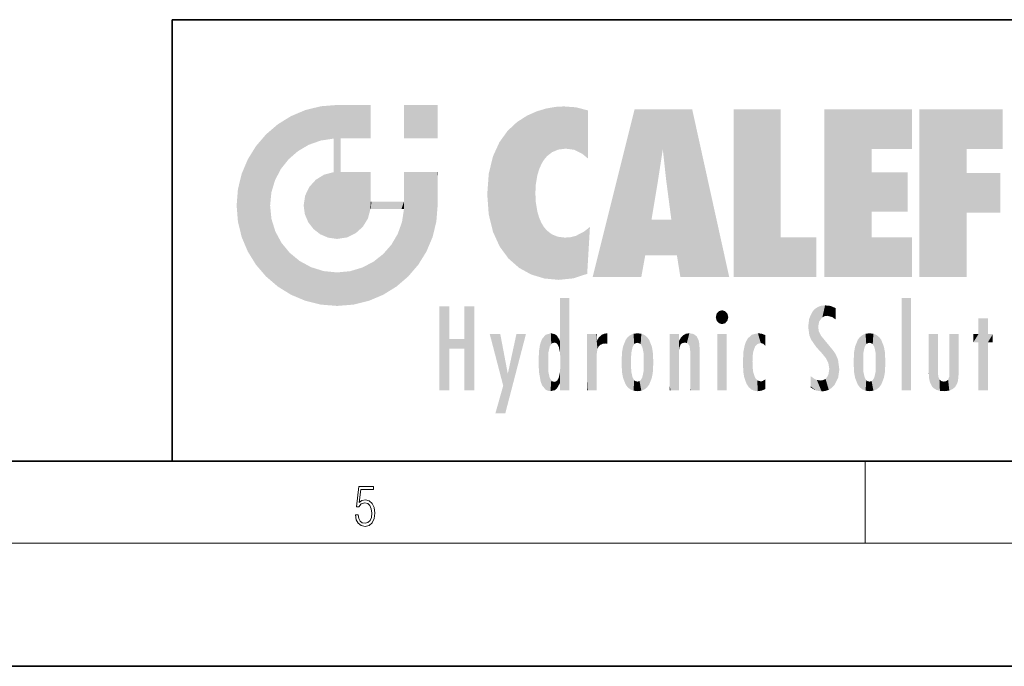
# Model space of a CAD drawing. Extents: x 0 to 420, y 0 to 297.
# Drawn here: x 223 to 271, y 0 to 32 of the extents above; entities that cross this region are included whole.
import ezdxf

# ---------------------------------------------------------------- set-up
doc = ezdxf.new("R2010")
doc.units = 0

msp = doc.modelspace()

# ---------------------------------------------------------------- linework, layer by layer
at = {"color": 7, "lineweight": 35}
for p, q in [((230, 31.5), (230, 10)), ((230, 31.5), (410, 31.5)), ((20, 10), (410, 10)), ((230, 10), (410, 10)), ((0, 0), (420, 0))]:
    msp.add_line(p, q, dxfattribs=at)
at = {"color": 7, "lineweight": 13}
for p, q in [((263.75, 6), (263.75, 10)), ((414, 6), (16, 6))]:
    msp.add_line(p, q, dxfattribs=at)
msp.add_lwpolyline([(238.932, 7.376), (238.97, 7.142), (239.066, 6.967), (239.207, 6.858), (239.395, 6.819), (239.591, 6.867), (239.739, 6.992), (239.835, 7.195), (239.869, 7.467), (239.835, 7.732), (239.744, 7.935), (239.6, 8.063), (239.414, 8.11), (239.241, 8.077), (239.116, 7.985), (239.187, 8.616), (239.802, 8.616), (239.802, 8.764), (239.088, 8.764), (238.978, 7.771), (239.093, 7.771), (239.214, 7.912), (239.391, 7.963), (239.531, 7.926), (239.637, 7.826), (239.702, 7.668), (239.727, 7.459), (239.704, 7.25), (239.639, 7.097), (239.535, 7), (239.399, 6.967), (239.264, 6.995), (239.161, 7.078), (239.095, 7.206), (239.068, 7.376)], close=True, dxfattribs=at)
at = {"color": 114, "lineweight": 5}
for points in [[(237.244, 27.282), (237.235, 25.611), (238.038, 27.346), (237.862, 25.706)], [(238.214, 24.082), (238.038, 27.346), (238.038, 20.82), (237.862, 25.706)], [(238.159, 27.346), (238.077, 27.346), (238.214, 24.082), (238.038, 27.346)], [(238.345, 27.346), (238.159, 27.346), (238.227, 25.715), (238.214, 25.715)], [(238.214, 25.715), (238.159, 27.346), (238.214, 24.097), (238.214, 24.082)], [(238.345, 27.346), (238.227, 25.715), (238.853, 27.346), (238.941, 25.714)], [(239.654, 27.346), (238.853, 27.346), (239.394, 25.713), (238.941, 25.714)], [(239.654, 27.346), (239.394, 25.713), (239.634, 25.713), (239.561, 25.713)], [(239.654, 27.346), (239.634, 25.713), (239.669, 25.713)], [(239.669, 27.346), (239.654, 27.346), (239.669, 25.728), (239.669, 25.713)], [(239.669, 27.346), (239.669, 25.728), (239.669, 27.038), (239.669, 26.53)], [(239.669, 27.346), (239.669, 27.038), (239.669, 27.307), (239.669, 27.225)], [(242.933, 27.346), (242.933, 25.715), (241.302, 27.346), (241.302, 25.715)], [(242.933, 27.346), (241.302, 27.346), (242.933, 27.346)], [(235.788, 26.8), (236.129, 25.095), (236.491, 27.097), (236.653, 25.404)], [(237.244, 27.282), (236.491, 27.097), (237.235, 25.611), (236.653, 25.404)], [(247.283, 26.824), (247.492, 19.085), (247.761, 27.036)], [(247.492, 19.085), (247.692, 23.051), (247.761, 27.036), (247.714, 23.477)], [(247.761, 27.036), (247.714, 23.477), (247.789, 23.92)], [(248.225, 27.174), (247.761, 27.036), (247.873, 24.204), (247.789, 23.92)], [(248.225, 27.174), (247.873, 24.204), (248.112, 24.675), (247.988, 24.471)], [(248.225, 27.174), (248.112, 24.675), (248.686, 27.253), (248.263, 24.855)], [(248.263, 24.855), (248.51, 25.047), (248.686, 27.253), (248.814, 25.173)], [(248.686, 27.253), (248.814, 25.173), (249.078, 27.275), (249.179, 25.217)], [(249.078, 27.275), (249.179, 25.217), (249.676, 27.231), (249.594, 25.161)], [(249.676, 27.231), (249.594, 25.161), (249.967, 24.975)], [(250.249, 27.08), (249.676, 27.231), (250.249, 24.741), (249.967, 24.975)], [(250.249, 27.08), (250.249, 24.741), (250.249, 25.91), (250.249, 24.762)], [(250.249, 27.08), (250.249, 25.91), (250.249, 26.907), (250.249, 26.639)], [(250.249, 27.08), (250.249, 26.907), (250.249, 27.024)], [(252.851, 18.967), (252.524, 27.135), (250.485, 18.967)], [(255.329, 27.135), (252.524, 27.135), (254.067, 23.647), (253.898, 25.185)], [(253.898, 25.185), (252.524, 27.135), (253.042, 20.018), (252.851, 18.967)], [(255.329, 27.135), (254.067, 23.647), (254.09, 23.476), (254.075, 23.591)], [(255.329, 27.135), (254.09, 23.476), (254.212, 22.542), (254.124, 23.216)], [(255.329, 27.135), (254.212, 22.542), (254.315, 21.751), (254.313, 21.764)], [(255.329, 27.135), (254.315, 21.751), (254.754, 18.967), (254.585, 20.018)], [(255.329, 27.135), (254.754, 18.967), (257.132, 18.967)], [(257.346, 27.135), (259.644, 27.135), (257.346, 18.967), (259.644, 20.895)], [(264.062, 25.206), (261.764, 18.967), (266.033, 27.135), (261.764, 27.135)], [(264.062, 25.206), (266.033, 27.135), (266.033, 25.206)], [(268.689, 25.206), (266.391, 18.967), (270.446, 27.135), (266.391, 27.135)], [(268.689, 25.206), (270.446, 27.135), (270.446, 25.206)], [(235.147, 26.402), (234.576, 25.912), (234.836, 23.088), (234.774, 22.451)], [(235.147, 26.402), (234.836, 23.088), (235.297, 24.223), (235.014, 23.682)], [(235.147, 26.402), (235.297, 24.223), (235.788, 26.8)], [(235.297, 24.223), (235.673, 24.698), (235.788, 26.8), (236.129, 25.095)], [(246.34, 26.084), (246.384, 19.863), (246.795, 26.509), (246.902, 19.409)], [(246.795, 26.509), (246.902, 19.409), (247.283, 26.824), (247.492, 19.085)], [(234.576, 18.99), (234.576, 25.912), (234.087, 25.342)], [(235.147, 18.501), (234.774, 22.451), (234.576, 18.99), (234.576, 25.912)], [(245.944, 25.535), (245.954, 20.449), (246.34, 26.084), (246.384, 19.863)], [(238.038, 20.82), (237.862, 25.706), (237.862, 25.692)], [(238.038, 20.82), (237.862, 25.692), (237.862, 24.38), (237.862, 24.889)], [(238.214, 25.715), (238.214, 24.097), (238.214, 25.407), (238.214, 24.898)], [(238.214, 25.715), (238.214, 25.407), (238.214, 25.675), (238.214, 25.594)], [(245.63, 24.848), (245.954, 20.449), (245.944, 25.535)], [(233.689, 24.701), (234.087, 19.56), (234.087, 25.342), (234.576, 18.99)], [(253.898, 25.185), (253.042, 20.018), (253.352, 21.787), (253.346, 21.751)], [(253.898, 25.185), (253.352, 21.787), (253.394, 22.041), (253.365, 21.864)], [(253.898, 25.185), (253.394, 22.041), (253.658, 23.626), (253.478, 22.542)], [(253.898, 25.185), (253.658, 23.626), (253.78, 24.416), (253.662, 23.647)], [(264.062, 20.895), (261.764, 18.967), (264.062, 24.069), (264.062, 25.206)], [(266.391, 18.967), (268.689, 25.206), (268.689, 18.967), (268.689, 24.026)], [(233.392, 23.998), (233.689, 20.202), (233.689, 24.701), (234.087, 19.56)], [(245.423, 24.006), (245.628, 21.166), (245.63, 24.848), (245.954, 20.449)], [(233.207, 23.245), (233.392, 20.904), (233.392, 23.998), (233.689, 20.202)], [(237.399, 23.949), (237.607, 20.879), (237.862, 24.072)], [(238.038, 20.82), (237.862, 24.111), (237.607, 20.879), (237.862, 24.072)], [(238.038, 20.82), (237.862, 24.38), (237.862, 24.111), (237.862, 24.193)], [(238.518, 20.893), (238.249, 24.082), (238.038, 20.82), (238.214, 24.082)], [(238.518, 20.893), (238.488, 24.082), (238.249, 24.082), (238.322, 24.082)], [(238.518, 20.893), (238.942, 21.099), (238.488, 24.082), (238.941, 24.082)], [(239.656, 24.082), (238.941, 24.082), (239.289, 21.412), (238.942, 21.099)], [(239.656, 24.082), (239.289, 21.412), (239.659, 22.275), (239.536, 21.812)], [(239.669, 24.082), (239.656, 24.082), (239.669, 22.627), (239.659, 22.275)], [(239.669, 24.082), (239.669, 22.627), (239.669, 23.355), (239.669, 22.64)], [(239.669, 24.082), (239.669, 23.355), (239.669, 23.974), (239.669, 23.808)], [(239.669, 24.082), (239.669, 23.974), (239.669, 24.047)], [(241.499, 18.99), (241.423, 24.082), (241.302, 24.082), (241.341, 24.082)], [(241.499, 18.99), (241.302, 24.082), (241.302, 23.355), (241.302, 24.069)], [(241.423, 24.082), (241.499, 18.99), (241.609, 24.082), (241.988, 19.56)], [(241.609, 24.082), (241.988, 19.56), (242.117, 24.082), (242.386, 20.202)], [(242.117, 24.082), (242.386, 20.202), (242.918, 24.082), (242.683, 20.904)], [(242.918, 24.082), (242.683, 20.904), (242.869, 21.657)], [(242.869, 21.657), (242.933, 22.451), (242.918, 24.082), (242.933, 23.774)], [(242.918, 24.082), (242.933, 23.774), (242.933, 24.082), (242.933, 23.961)], [(242.933, 24.082), (242.933, 23.961), (242.933, 24.043)], [(245.349, 22.997), (245.421, 22.015), (245.423, 24.006), (245.628, 21.166)], [(264.062, 20.895), (264.062, 24.069), (264.062, 22.141)], [(264.062, 22.141), (264.062, 24.069), (265.831, 22.141), (265.831, 24.069)], [(268.689, 18.967), (268.689, 24.026), (268.689, 22.098), (270.334, 24.026)], [(268.689, 22.098), (270.334, 24.026), (270.334, 22.098)], [(236.685, 23.355), (236.888, 21.301), (236.999, 23.702), (237.218, 21.045)], [(236.999, 23.702), (237.218, 21.045), (237.399, 23.949), (237.607, 20.879)], [(242.933, 23.267), (242.933, 23.774), (242.933, 22.466), (242.933, 22.451)], [(233.143, 22.451), (233.207, 21.657), (233.207, 23.245), (233.392, 20.904)], [(236.48, 22.931), (236.631, 21.632), (236.685, 23.355), (236.888, 21.301)], [(241.499, 18.99), (241.302, 23.355), (241.302, 22.735), (241.302, 22.902)], [(248.14, 18.891), (247.714, 22.607), (247.492, 19.085), (247.692, 23.051)], [(236.407, 22.451), (236.466, 22.02), (236.48, 22.931), (236.631, 21.632)], [(239.669, 22.627), (239.659, 22.275), (239.708, 22.627), (239.673, 22.275)], [(240.476, 22.275), (239.708, 22.627), (239.673, 22.275)], [(240.476, 22.275), (239.977, 22.627), (239.708, 22.627), (239.79, 22.627)], [(240.476, 22.275), (240.985, 22.275), (239.977, 22.627), (240.485, 22.627)], [(241.287, 22.627), (240.485, 22.627), (241.172, 22.275), (240.985, 22.275)], [(241.287, 22.627), (241.172, 22.275), (241.293, 22.275), (241.253, 22.275)], [(241.499, 18.99), (241.302, 22.627), (241.198, 21.648), (241.293, 22.275)], [(241.287, 22.627), (241.293, 22.275), (241.302, 22.627)], [(241.499, 18.99), (241.302, 22.735), (241.302, 22.627), (241.302, 22.662)], [(247.87, 21.874), (247.788, 22.157), (248.14, 18.891), (247.714, 22.607)], [(235.03, 21.181), (234.84, 21.793), (235.147, 18.501), (234.774, 22.451)], [(241.499, 18.99), (241.198, 21.648), (240.929, 18.501), (240.991, 21.067)], [(248.14, 18.891), (247.982, 21.61), (247.87, 21.874)], [(248.14, 18.891), (248.25, 21.234), (247.982, 21.61), (248.103, 21.41)], [(254.585, 20.018), (253.4, 21.751), (253.042, 20.018), (253.346, 21.751)], [(254.585, 20.018), (254.223, 21.751), (253.4, 21.751), (254.084, 21.751)], [(254.585, 20.018), (254.315, 21.751), (254.223, 21.751), (254.285, 21.751)], [(235.331, 20.626), (235.03, 21.181), (235.788, 18.102), (235.147, 18.501)], [(248.83, 18.826), (248.25, 21.234), (248.14, 18.891)], [(248.83, 18.826), (248.782, 20.927), (248.25, 21.234), (248.489, 21.048)], [(250.217, 19.139), (250.046, 21.165), (250.216, 19.119), (249.649, 20.963)], [(250.347, 21.349), (250.351, 21.404), (250.217, 19.139), (250.046, 21.165)], [(250.347, 21.349), (250.217, 19.139), (250.325, 20.973), (250.283, 20.262)], [(250.347, 21.349), (250.325, 20.973), (250.341, 21.235)], [(235.331, 20.626), (235.788, 18.102), (235.73, 20.143)], [(240.682, 20.542), (240.929, 18.501), (240.991, 21.067)], [(248.83, 18.826), (249.54, 18.899), (248.782, 20.927), (249.134, 20.884)], [(249.54, 18.899), (249.407, 20.905), (249.134, 20.884)], [(250.216, 19.119), (249.649, 20.963), (249.54, 18.899), (249.407, 20.905)], [(257.346, 18.967), (259.644, 20.895), (261.368, 18.967), (261.368, 20.895)], [(264.062, 20.895), (266.033, 20.895), (261.764, 18.967), (266.033, 18.967)], [(235.73, 20.143), (235.788, 18.102), (236.213, 19.745), (236.491, 17.806)], [(240.682, 20.542), (240.285, 20.086), (240.929, 18.501), (240.287, 18.102)], [(236.213, 19.745), (236.491, 17.806), (236.767, 19.444), (237.244, 17.62)], [(239.269, 19.428), (239.585, 17.806), (239.81, 19.711), (240.287, 18.102)], [(239.81, 19.711), (240.287, 18.102), (240.285, 20.086)], [(236.767, 19.444), (237.244, 17.62), (237.38, 19.253), (238.038, 17.556)], [(237.38, 19.253), (238.038, 17.556), (238.038, 19.187), (238.832, 17.62)], [(238.038, 19.187), (238.832, 17.62), (238.674, 19.249)], [(238.674, 19.249), (238.832, 17.62), (239.269, 19.428), (239.585, 17.806)], [(248.903, 15.113), (248.891, 17.626), (248.892, 17.902), (248.892, 17.819)], [(248.903, 15.113), (248.892, 17.902), (248.915, 17.941), (248.893, 17.941)], [(248.903, 15.113), (248.915, 17.941), (248.907, 14.816)], [(248.95, 13.446), (248.907, 14.816), (249.232, 17.941), (248.915, 17.941)], [(248.95, 13.446), (249.232, 17.941), (249.054, 13.446)], [(249.303, 13.446), (249.054, 13.446), (249.303, 17.941), (249.232, 17.941)], [(249.351, 13.446), (249.303, 13.446), (249.351, 17.907), (249.351, 17.941)], [(249.303, 13.446), (249.303, 17.941), (249.351, 17.941)], [(249.351, 13.446), (249.351, 17.907), (249.351, 14.412), (249.351, 15.952)], [(265.982, 17.941), (265.982, 13.446), (265.524, 17.941), (265.524, 13.446)], [(265.982, 17.941), (265.524, 17.941), (265.982, 17.941)], [(243.495, 15.937), (243.495, 13.446), (243.495, 17.529), (243.008, 13.446)], [(243.495, 17.529), (243.008, 13.446), (243.008, 17.529)], [(244.719, 17.529), (244.231, 15.466), (244.231, 15.937), (243.495, 15.466)], [(244.719, 13.446), (244.231, 13.446), (244.719, 17.529), (244.231, 15.466)], [(244.719, 17.529), (244.231, 15.937), (244.231, 17.529)], [(248.903, 15.113), (248.888, 15.303), (248.891, 17.626), (248.889, 17.081)], [(256.521, 16.837), (256.631, 17.299), (256.479, 17.01), (256.521, 17.179)], [(256.521, 16.837), (256.936, 17.299), (256.631, 17.299), (256.786, 17.345)], [(256.521, 16.837), (257.088, 17.01), (256.936, 17.299), (257.046, 17.179)], [(261.035, 16.13), (261.126, 15.906), (261.03, 16.944), (261.184, 17.276)], [(261.383, 15.538), (261.305, 17.409), (261.126, 15.906), (261.184, 17.276)], [(261.383, 15.538), (261.466, 16.549), (261.305, 17.409), (261.455, 17.508)], [(261.617, 17.564), (261.455, 17.508), (261.519, 16.811), (261.466, 16.549)], [(261.617, 17.564), (261.519, 16.811), (261.802, 17.584), (261.668, 17.001)], [(261.668, 17.001), (261.775, 17.055), (261.802, 17.584), (261.9, 17.075)], [(261.802, 17.584), (261.9, 17.075), (262.072, 17.555), (262.144, 17.016)], [(262.072, 17.555), (262.144, 17.016), (262.319, 17.448), (262.319, 17.422)], [(262.317, 17.256), (262.318, 17.379), (262.144, 17.016), (262.319, 17.422)], [(248.888, 15.303), (248.883, 15.9), (248.889, 17.081)], [(256.521, 16.837), (256.936, 16.715), (257.088, 17.01), (257.046, 16.837)], [(256.521, 16.837), (256.631, 16.715), (256.936, 16.715), (256.786, 16.668)], [(261.035, 16.13), (261.03, 16.944), (260.979, 16.538)], [(262.317, 17.256), (262.144, 17.016), (262.315, 16.958), (262.314, 16.901)], [(269.728, 16.955), (269.269, 15.78), (269.269, 16.181), (269.021, 15.78)], [(269.728, 13.446), (269.269, 13.446), (269.728, 16.955), (269.269, 15.78)], [(269.728, 16.955), (269.269, 16.181), (269.269, 16.955)], [(269.728, 16.181), (269.728, 13.446), (269.728, 16.955)], [(261.624, 15.277), (261.498, 16.313), (261.383, 15.538), (261.466, 16.549)], [(261.624, 15.277), (261.62, 16.083), (261.498, 16.313), (261.602, 16.105)], [(244.231, 15.937), (243.495, 15.466), (243.495, 15.937), (243.495, 13.446)], [(246.126, 13.668), (245.472, 16.181), (246.345, 14.274), (245.984, 16.181)], [(246.228, 12.325), (246.345, 14.274), (247.232, 16.181), (246.355, 14.274)], [(247.232, 16.181), (246.355, 14.274), (246.769, 16.181)], [(247.953, 13.859), (247.958, 15.8), (248.026, 13.679), (248.032, 15.969)], [(248.026, 13.679), (248.032, 15.969), (248.189, 13.479), (248.199, 16.154)], [(248.189, 13.479), (248.199, 16.154), (248.298, 13.423)], [(248.444, 16.224), (248.331, 15.305), (248.199, 16.154), (248.318, 15.115)], [(248.199, 16.154), (248.318, 15.115), (248.298, 13.423), (248.317, 14.816)], [(248.467, 15.702), (248.39, 15.572), (248.444, 16.224), (248.331, 15.305)], [(248.641, 16.18), (248.467, 15.702), (248.444, 16.224)], [(248.641, 16.18), (248.62, 15.769), (248.467, 15.702), (248.519, 15.744)], [(248.62, 15.769), (248.641, 16.18), (248.71, 15.744), (248.739, 16.107)], [(248.71, 15.744), (248.739, 16.107), (248.759, 15.702), (248.883, 15.878)], [(248.759, 15.702), (248.883, 15.878), (248.831, 15.57)], [(248.888, 15.303), (248.831, 15.57), (248.883, 15.9), (248.883, 15.878)], [(250.555, 13.446), (250.26, 16.181), (250.235, 13.446), (250.212, 16.181)], [(250.235, 13.446), (250.212, 16.181), (250.212, 16.152)], [(250.235, 13.446), (250.212, 16.152), (250.212, 13.881), (250.212, 14.627)], [(250.648, 16.181), (250.331, 16.181), (250.555, 13.446), (250.26, 16.181)], [(250.555, 13.446), (250.627, 13.446), (250.648, 16.181), (250.675, 13.446)], [(250.67, 16.181), (250.648, 16.181), (250.67, 15.87), (250.67, 15.845)], [(250.648, 16.181), (250.675, 13.446), (250.67, 15.845), (250.675, 15.168)], [(250.67, 16.181), (250.67, 15.87), (250.67, 16.118), (250.67, 16.013)], [(250.67, 15.845), (250.675, 15.168), (250.68, 15.845), (250.716, 15.467)], [(250.68, 15.845), (250.716, 15.467), (250.781, 16.018)], [(250.716, 15.467), (250.771, 15.577), (250.781, 16.018), (250.856, 15.658)], [(250.781, 16.018), (250.856, 15.658), (250.911, 16.142), (250.972, 15.709)], [(250.911, 16.142), (250.972, 15.709), (251.043, 16.203), (251.124, 15.726)], [(251.202, 16.224), (251.043, 16.203), (251.163, 15.723), (251.124, 15.726)], [(251.202, 16.224), (251.163, 15.723), (251.202, 15.745), (251.202, 15.721)], [(251.202, 16.224), (251.202, 15.745), (251.202, 16.172), (251.202, 16.094)], [(251.914, 14.309), (251.96, 15.567), (251.96, 14.059), (252.09, 15.902)], [(251.96, 14.059), (252.09, 15.902), (252.09, 13.725), (252.189, 16.034)], [(252.09, 13.725), (252.189, 16.034), (252.189, 13.593), (252.315, 16.136)], [(252.189, 13.593), (252.315, 16.136), (252.315, 13.492)], [(252.472, 16.201), (252.368, 15.292), (252.315, 16.136), (252.355, 15.102)], [(252.315, 16.136), (252.355, 15.102), (252.315, 13.492)], [(252.506, 15.691), (252.427, 15.56), (252.472, 16.201), (252.368, 15.292)], [(252.663, 16.224), (252.506, 15.691), (252.472, 16.201)], [(252.663, 16.224), (252.663, 15.759), (252.506, 15.691), (252.56, 15.733)], [(252.663, 16.224), (252.853, 16.201), (252.663, 15.759), (252.766, 15.733)], [(252.853, 16.201), (252.82, 15.691), (252.766, 15.733)], [(253.01, 16.136), (252.898, 15.56), (252.853, 16.201), (252.82, 15.691)], [(252.97, 15.102), (252.957, 15.292), (253.01, 16.136), (252.898, 15.56)], [(253.136, 16.034), (253.01, 13.492), (253.01, 16.136), (252.97, 14.521)], [(253.01, 16.136), (252.97, 14.521), (252.97, 15.102), (252.97, 14.805)], [(253.235, 15.902), (253.136, 13.594), (253.136, 16.034), (253.01, 13.492)], [(253.366, 15.567), (253.235, 13.725), (253.235, 15.902), (253.136, 13.594)], [(254.275, 16.181), (254.227, 16.181), (254.524, 13.446), (254.275, 13.446)], [(254.275, 13.446), (254.227, 16.181), (254.227, 14.999), (254.227, 16.161)], [(254.275, 16.181), (254.524, 13.446), (254.346, 16.181)], [(254.663, 16.181), (254.346, 16.181), (254.628, 13.446), (254.524, 13.446)], [(254.663, 16.181), (254.628, 13.446), (254.686, 13.446)], [(254.686, 16.181), (254.663, 16.181), (254.686, 13.461), (254.686, 13.446)], [(254.686, 16.181), (254.686, 13.461), (254.686, 14.83), (254.686, 14.299)], [(254.686, 16.181), (254.686, 14.83), (254.686, 15.111), (254.686, 15.025)], [(254.686, 16.181), (254.686, 15.111), (254.686, 15.867), (254.686, 15.152)], [(254.686, 16.181), (254.686, 15.867), (254.686, 16.024), (254.686, 15.89)], [(254.686, 16.181), (254.686, 16.024), (254.686, 16.122)], [(254.695, 15.867), (254.686, 15.867), (254.702, 15.505), (254.688, 15.385)], [(254.688, 15.385), (254.686, 15.867), (254.686, 15.152)], [(254.695, 15.867), (254.702, 15.505), (254.782, 16.016)], [(254.702, 15.505), (254.757, 15.661), (254.782, 16.016), (254.838, 15.74)], [(254.782, 16.016), (254.838, 15.74), (254.891, 16.129), (254.964, 15.769)], [(254.891, 16.129), (254.964, 15.769), (255.026, 16.2), (255.068, 15.75)], [(255.026, 16.2), (255.068, 15.75), (255.193, 16.224)], [(255.068, 15.75), (255.143, 15.699), (255.193, 16.224), (255.203, 15.595)], [(255.193, 16.224), (255.203, 15.595), (255.399, 16.187), (255.236, 15.336)], [(255.259, 13.446), (255.576, 13.446), (255.236, 15.336), (255.399, 16.187)], [(255.576, 13.446), (255.539, 16.084), (255.399, 16.187)], [(255.647, 13.446), (255.646, 15.872), (255.576, 13.446), (255.539, 16.084)], [(255.695, 13.446), (255.679, 15.699), (255.647, 13.446), (255.646, 15.872)], [(257.01, 16.181), (257.01, 13.446), (256.552, 16.181), (256.552, 13.446)], [(257.01, 16.181), (256.552, 16.181), (257.01, 16.181)], [(258.083, 13.598), (258.041, 15.977), (257.977, 13.757), (257.948, 15.811)], [(258.223, 13.48), (258.242, 16.157), (258.083, 13.598), (258.041, 15.977)], [(258.278, 14.514), (258.266, 14.838), (258.223, 13.48), (258.242, 16.157)], [(258.242, 16.157), (258.305, 15.336), (258.53, 16.224), (258.39, 15.574)], [(258.266, 14.838), (258.279, 15.158), (258.242, 16.157), (258.305, 15.336)], [(258.39, 15.574), (258.504, 15.699), (258.53, 16.224), (258.671, 15.748)], [(258.53, 16.224), (258.671, 15.748), (258.718, 16.203), (258.798, 15.711)], [(258.895, 16.132), (258.718, 16.203), (258.885, 15.618), (258.798, 15.711)], [(258.895, 16.132), (258.885, 15.618), (258.895, 15.671), (258.895, 15.618)], [(258.895, 16.132), (258.895, 15.671), (258.895, 16.067), (258.895, 15.951)], [(261.649, 16.048), (261.62, 16.083), (261.838, 15.015), (261.624, 15.277)], [(261.649, 16.048), (261.838, 15.015), (261.733, 15.947)], [(261.733, 15.947), (261.838, 15.015), (261.934, 15.702), (261.961, 14.775)], [(263.392, 15.902), (263.392, 13.725), (263.261, 15.567), (263.261, 14.059)], [(263.491, 16.034), (263.491, 13.593), (263.392, 15.902), (263.392, 13.725)], [(263.617, 16.136), (263.617, 13.492), (263.491, 16.034), (263.491, 13.593)], [(263.774, 16.201), (263.67, 15.292), (263.617, 16.136)], [(263.67, 15.292), (263.657, 15.102), (263.617, 16.136), (263.657, 14.521)], [(263.617, 16.136), (263.657, 14.521), (263.617, 13.492), (263.67, 14.334)], [(263.774, 16.201), (263.807, 15.691), (263.67, 15.292), (263.729, 15.56)], [(263.964, 16.224), (263.807, 15.691), (263.774, 16.201)], [(263.964, 16.224), (263.964, 15.759), (263.807, 15.691), (263.861, 15.733)], [(263.964, 16.224), (264.155, 16.201), (263.964, 15.759), (264.067, 15.733)], [(264.155, 16.201), (264.121, 15.691), (264.067, 15.733)], [(264.312, 16.136), (264.2, 15.56), (264.155, 16.201), (264.121, 15.691)], [(264.271, 15.102), (264.259, 15.292), (264.312, 16.136), (264.2, 15.56)], [(264.271, 14.521), (264.312, 16.136), (264.259, 14.334), (264.312, 13.492)], [(264.271, 14.521), (264.271, 14.805), (264.312, 16.136), (264.271, 15.102)], [(264.312, 13.492), (264.312, 16.136), (264.438, 13.593), (264.438, 16.034)], [(264.438, 13.593), (264.438, 16.034), (264.537, 13.725), (264.537, 15.902)], [(264.537, 13.725), (264.537, 15.902), (264.667, 14.059), (264.667, 15.567)], [(266.866, 14.035), (266.901, 16.181), (266.844, 16.169), (266.844, 16.181)], [(266.866, 14.035), (266.844, 16.169), (266.844, 14.837), (266.844, 15.456)], [(266.866, 14.035), (266.901, 13.863), (266.901, 16.181), (266.998, 13.65)], [(266.901, 16.181), (266.998, 13.65), (267.005, 16.181), (267.096, 13.545)], [(267.005, 16.181), (267.096, 13.545), (267.254, 16.181), (267.226, 13.467)], [(267.254, 16.181), (267.226, 13.467), (267.304, 14.235), (267.394, 13.419)], [(267.302, 16.181), (267.254, 16.181), (267.302, 14.482), (267.302, 14.469)], [(267.254, 16.181), (267.304, 14.235), (267.302, 14.469)], [(267.302, 16.181), (267.302, 14.482), (267.302, 15.792), (267.302, 15.183)], [(267.302, 16.181), (267.302, 15.792), (267.302, 16.13), (267.302, 16.027)], [(268.038, 13.519), (267.976, 16.181), (267.857, 16.181), (267.905, 16.181)], [(268.038, 13.519), (267.857, 16.181), (267.857, 15.167), (267.857, 16.162)], [(268.293, 16.181), (267.976, 16.181), (268.14, 13.616), (268.038, 13.519)], [(268.293, 16.181), (268.14, 13.616), (268.274, 13.91), (268.216, 13.74)], [(268.293, 16.181), (268.274, 13.91), (268.315, 14.334)], [(268.315, 16.181), (268.293, 16.181), (268.315, 14.347), (268.315, 14.334)], [(268.315, 16.181), (268.315, 14.347), (268.315, 15.762), (268.315, 15.104)], [(268.315, 16.181), (268.315, 15.762), (268.315, 16.126), (268.315, 16.014)], [(269.269, 16.181), (269.021, 15.78), (269.021, 16.181)], [(269.728, 16.181), (269.971, 16.181), (269.728, 13.446), (269.728, 15.78)], [(269.728, 15.78), (269.971, 16.181), (269.971, 15.78)], [(247.868, 15.34), (247.907, 15.609), (247.953, 13.859), (247.958, 15.8)], [(251.888, 14.805), (251.914, 15.314), (251.914, 14.309), (251.96, 15.567)], [(253.411, 15.314), (253.366, 14.059), (253.366, 15.567), (253.235, 13.725)], [(255.695, 15.325), (255.679, 15.699), (255.695, 13.459), (255.695, 13.446)], [(257.828, 15.34), (257.863, 14.085), (257.882, 15.619), (257.977, 13.757)], [(257.977, 13.757), (257.948, 15.811), (257.882, 15.619)], [(261.934, 15.702), (261.961, 14.775), (261.973, 15.656), (262.007, 14.491)], [(261.973, 15.656), (262.007, 14.491), (262.229, 15.341)], [(263.216, 14.309), (263.189, 14.805), (263.261, 15.567), (263.216, 15.314)], [(263.261, 15.567), (263.261, 14.059), (263.216, 14.309)], [(264.667, 14.059), (264.667, 15.567), (264.713, 14.309), (264.713, 15.314)], [(247.866, 14.347), (247.85, 14.849), (247.953, 13.859), (247.868, 15.34)], [(250.675, 15.168), (250.675, 13.446), (250.675, 14.164), (250.675, 13.458)], [(250.675, 15.168), (250.675, 14.164), (250.675, 15.013), (250.675, 14.777)], [(250.675, 15.168), (250.675, 15.013), (250.675, 15.117)], [(252.355, 15.102), (252.355, 14.521), (252.315, 13.492), (252.368, 14.334)], [(252.356, 14.805), (252.355, 14.521), (252.355, 15.102)], [(253.438, 14.805), (253.411, 14.309), (253.411, 15.314), (253.366, 14.059)], [(254.275, 13.446), (254.227, 14.999), (254.227, 13.684), (254.227, 14.047)], [(255.259, 13.446), (255.236, 15.336), (255.236, 14.234), (255.236, 15.315)], [(255.695, 15.325), (255.695, 13.459), (255.695, 14.899), (255.695, 14.23)], [(255.695, 15.325), (255.695, 14.899), (255.695, 15.27), (255.695, 15.156)], [(257.798, 14.789), (257.823, 14.325), (257.828, 15.34), (257.863, 14.085)], [(262.266, 13.71), (262.229, 15.341), (262.136, 13.572), (262.007, 14.491)], [(262.436, 14.05), (262.327, 15.185), (262.266, 13.71), (262.229, 15.341)], [(262.495, 14.459), (262.433, 14.931), (262.436, 14.05), (262.327, 15.185)], [(263.657, 14.805), (263.657, 14.521), (263.657, 15.102)], [(264.713, 14.309), (264.713, 15.314), (264.739, 14.805)], [(268.038, 13.519), (267.857, 15.167), (267.857, 14.546), (267.857, 14.708)], [(248.298, 13.423), (248.317, 14.816), (248.318, 14.513)], [(248.331, 14.323), (248.43, 13.403), (248.318, 14.513), (248.298, 13.423)], [(248.903, 14.518), (248.893, 13.772), (248.888, 14.327), (248.893, 13.798)], [(248.95, 13.446), (248.893, 13.446), (248.907, 14.816), (248.903, 14.518)], [(248.903, 14.518), (248.893, 13.446), (248.893, 13.622), (248.893, 13.472)], [(248.903, 14.518), (248.893, 13.622), (248.893, 13.772), (248.893, 13.731)], [(249.351, 13.446), (249.351, 14.412), (249.351, 13.571), (249.351, 13.828)], [(253.01, 13.492), (252.957, 14.334), (252.97, 14.521)], [(258.361, 13.423), (258.304, 14.324), (258.223, 13.48), (258.278, 14.514)], [(262.136, 13.572), (262.007, 14.491), (261.98, 13.47), (261.963, 14.209)], [(266.866, 14.035), (266.844, 14.837), (266.844, 14.494), (266.844, 14.599)], [(266.866, 14.035), (266.844, 14.494), (266.844, 14.442)], [(268.038, 13.519), (267.857, 14.442), (267.851, 13.432), (267.857, 14.214)], [(268.038, 13.519), (267.857, 14.546), (267.857, 14.442), (267.857, 14.47)], [(246.228, 12.325), (245.745, 12.325), (246.345, 14.274), (246.126, 13.668)], [(248.331, 14.323), (248.39, 14.055), (248.43, 13.403), (248.467, 13.925)], [(248.43, 13.403), (248.467, 13.925), (248.642, 13.452), (248.519, 13.883)], [(248.642, 13.452), (248.71, 13.883), (248.742, 13.535), (248.759, 13.926)], [(248.742, 13.535), (248.759, 13.926), (248.893, 13.798), (248.831, 14.058)], [(248.893, 13.798), (248.831, 14.058), (248.888, 14.327)], [(252.315, 13.492), (252.368, 14.334), (252.472, 13.426), (252.427, 14.068)], [(252.472, 13.426), (252.427, 14.068), (252.506, 13.936)], [(252.663, 13.403), (252.472, 13.426), (252.56, 13.894), (252.506, 13.936)], [(252.766, 13.894), (252.82, 13.936), (252.853, 13.426), (252.898, 14.068)], [(252.853, 13.426), (252.898, 14.068), (253.01, 13.492), (252.957, 14.334)], [(255.259, 13.446), (255.236, 14.234), (255.236, 13.558), (255.236, 13.735)], [(258.361, 13.423), (258.525, 13.403), (258.304, 14.324), (258.388, 14.066)], [(258.525, 13.403), (258.498, 13.931), (258.388, 14.066)], [(258.717, 13.428), (258.661, 13.879), (258.525, 13.403), (258.498, 13.931)], [(258.895, 13.982), (258.751, 13.893), (258.895, 13.534), (258.895, 13.511)], [(258.895, 13.982), (258.895, 13.534), (258.895, 13.933), (258.895, 13.86)], [(261.349, 13.438), (261.294, 13.997), (261.096, 14.107), (261.096, 14.134)], [(261.349, 13.438), (261.096, 14.107), (261.096, 13.644), (261.096, 13.729)], [(261.401, 13.951), (261.294, 13.997), (261.632, 13.392), (261.349, 13.438)], [(261.401, 13.951), (261.632, 13.392), (261.578, 13.922)], [(261.578, 13.922), (261.632, 13.392), (261.715, 13.943), (261.815, 13.412)], [(261.715, 13.943), (261.815, 13.412), (261.824, 14.002), (261.98, 13.47)], [(261.824, 14.002), (261.98, 13.47), (261.906, 14.093)], [(261.98, 13.47), (261.963, 14.209), (261.906, 14.093)], [(263.617, 13.492), (263.67, 14.334), (263.774, 13.426), (263.729, 14.068)], [(263.774, 13.426), (263.729, 14.068), (263.807, 13.936)], [(263.964, 13.403), (263.774, 13.426), (263.861, 13.894), (263.807, 13.936)], [(264.067, 13.894), (264.121, 13.936), (264.155, 13.426), (264.2, 14.068)], [(264.155, 13.426), (264.2, 14.068), (264.312, 13.492), (264.259, 14.334)], [(267.304, 14.235), (267.394, 13.419), (267.317, 14.118)], [(267.394, 13.419), (267.372, 13.97), (267.317, 14.118)], [(267.604, 13.403), (267.455, 13.896), (267.394, 13.419), (267.372, 13.97)], [(267.851, 13.432), (267.792, 13.963), (267.604, 13.403), (267.711, 13.894)], [(267.851, 13.432), (267.857, 14.214), (267.792, 13.963), (267.845, 14.103)], [(248.519, 13.883), (248.62, 13.857), (248.642, 13.452), (248.71, 13.883)], [(249.351, 13.446), (249.351, 13.571), (249.351, 13.492)], [(250.235, 13.446), (250.212, 13.881), (250.212, 13.501), (250.212, 13.615)], [(250.235, 13.446), (250.212, 13.501), (250.212, 13.446)], [(252.663, 13.403), (252.56, 13.894), (252.766, 13.894), (252.663, 13.868)], [(252.663, 13.403), (252.766, 13.894), (252.853, 13.426)], [(254.275, 13.446), (254.227, 13.684), (254.227, 13.475), (254.227, 13.524)], [(254.275, 13.446), (254.227, 13.475), (254.227, 13.446)], [(255.259, 13.446), (255.236, 13.558), (255.236, 13.446), (255.236, 13.482)], [(258.895, 13.511), (258.751, 13.893), (258.717, 13.428), (258.661, 13.879)], [(261.349, 13.438), (261.096, 13.644), (261.096, 13.587)], [(263.964, 13.403), (263.861, 13.894), (264.067, 13.894), (263.964, 13.868)], [(263.964, 13.403), (264.067, 13.894), (264.155, 13.426)], [(267.711, 13.894), (267.584, 13.868), (267.604, 13.403), (267.455, 13.896)]]:
    msp.add_solid(points, dxfattribs=at)

doc.saveas('drawing.dxf')
